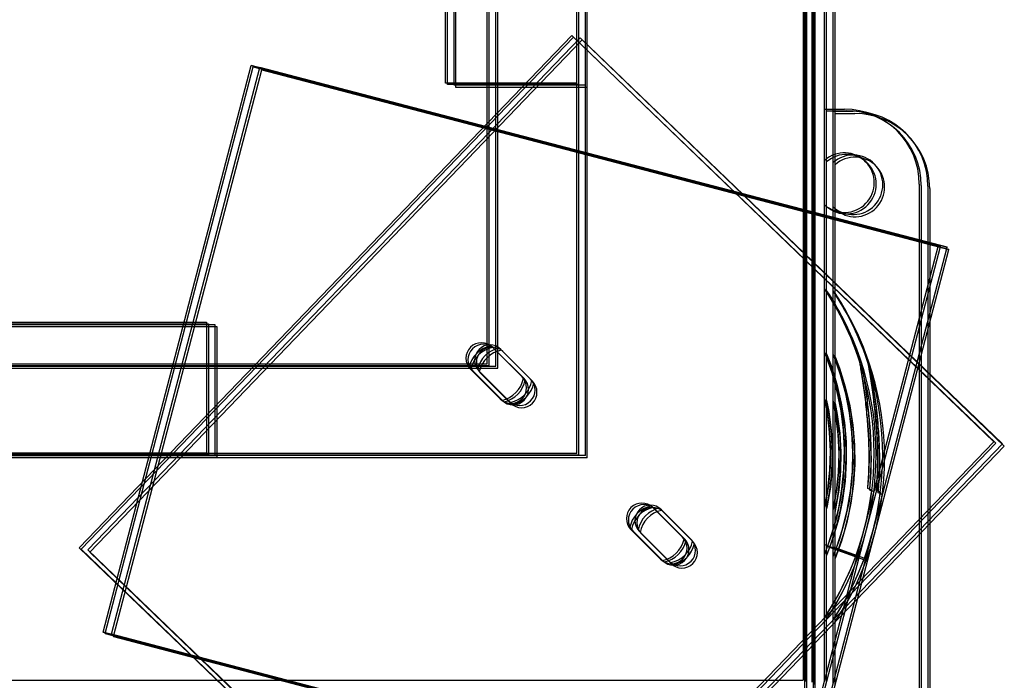
# Model space of a CAD drawing. Units: millimetres. Extents: x 56282.4 to 56290.9, y 33221.9 to 33232.3.
# Drawn here: x 56289.2 to 56289.4, y 33226.3 to 33226.4 of the extents above; entities that cross this region are included whole.
import ezdxf

# ---------------------------------------------------------------- set-up
doc = ezdxf.new("R2010")
doc.units = ezdxf.units.MM
doc.linetypes.add('CENTERX2', pattern=[20.319999999999997, 12.7, -2.54, 2.54, -2.54])

msp = doc.modelspace()

# ---------------------------------------------------------------- linework, layer by layer
at = {"linetype": 'Continuous', "lineweight": 25}
for p, q in [((56289.35143916165, 33226.234744199), (56289.35143916165, 33227.57101212691)), ((56289.35193438415, 33226.23436929138), (56289.35193438415, 33227.57063721929)), ((56289.35359906607, 33226.23421401914), (56289.35359906607, 33227.57048194704)), ((56289.35406075152, 33226.2336523503), (56289.35406075152, 33227.56992027821)), ((56289.35643916165, 33226.27037816295), (56289.35643916165, 33227.53537816295)), ((56289.35693438415, 33226.27000325533), (56289.35693438415, 33227.53500325533)), ((56289.35859906607, 33226.26984798309), (56289.35859906607, 33227.53484798309)), ((56289.35906075151, 33226.26928631425), (56289.35906075151, 33227.53428631425)), ((56289.35643916165, 33226.41454405121), (56289.36143983193, 33226.41454405121)), ((56289.35693438415, 33226.4141691436), (56289.36193505444, 33226.4141691436)), ((56289.35859906607, 33226.41401387136), (56289.36359973636, 33226.41401387136)), ((56289.35906075151, 33226.41345220252), (56289.3640614218, 33226.41345220252)), ((56289.38028983193, 33226.39569405121), (56289.38028983193, 33226.26069271065)), ((56289.38078505444, 33226.3953191436), (56289.38078505444, 33226.26031780303)), ((56289.38244973636, 33226.39516387136), (56289.38244973636, 33226.26016253078)), ((56289.3829114218, 33226.39460220252), (56289.3829114218, 33226.25960086194)), ((56289.28018786813, 33226.34709127368), (56289.27270773226, 33226.35457140954)), ((56289.28068309063, 33226.34671636606), (56289.27320295477, 33226.35419650192)), ((56289.28234777255, 33226.34656109381), (56289.27486763669, 33226.35404122968)), ((56289.282809458, 33226.34599942498), (56289.27532932213, 33226.35347956084)), ((56289.26719725577, 33226.34906093305), (56289.27467739164, 33226.34158079718)), ((56289.26769247828, 33226.34868602543), (56289.27517261414, 33226.34120588957)), ((56289.26935716019, 33226.34853075319), (56289.27683729606, 33226.34105061732)), ((56289.26981884563, 33226.34796908435), (56289.2772989815, 33226.34048894848)), ((56289.32061428663, 33226.30669539286), (56289.31313415076, 33226.31417552872)), ((56289.32110950913, 33226.30632048524), (56289.31362937327, 33226.3138006211)), ((56289.32277419105, 33226.30616521299), (56289.31529405519, 33226.31364534886)), ((56289.32323587649, 33226.30560354416), (56289.31575574063, 33226.31308368002)), ((56289.30762367427, 33226.30866505222), (56289.31510381013, 33226.30118491636)), ((56289.30811889678, 33226.3082901446), (56289.31559903263, 33226.30081000875)), ((56289.30978357869, 33226.30813487236), (56289.31726371455, 33226.3006547365)), ((56289.31024526413, 33226.30757320352), (56289.3177254, 33226.30009306766)), ((56289.35643916165, 33226.30485661577), (56289.36428773539, 33226.30196717848)), ((56289.35693438415, 33226.30448170816), (56289.3647829579, 33226.30159227086)), ((56289.35859906607, 33226.30432643591), (56289.36644763981, 33226.30143699862)), ((56289.35906075151, 33226.30376476708), (56289.36690932526, 33226.30087532978))]:
    msp.add_line(p, q, dxfattribs=at)
at = {"linetype": 'Continuous'}
for p, q in [((56289.3510557712, 33227.53502816295), (56289.3510557712, 33226.27072816295)), ((56289.35155099371, 33227.53465325534), (56289.35155099371, 33226.27035325534)), ((56289.35321567562, 33227.53449798309), (56289.35321567562, 33226.27019798309)), ((56289.35367736106, 33227.53393631425), (56289.35367736106, 33226.26963631425)), ((56289.2939057712, 33227.47787816295), (56289.2939057712, 33226.32787816295)), ((56289.29440099371, 33227.47750325534), (56289.29440099371, 33226.32750325534)), ((56289.29606567562, 33227.47734798309), (56289.29606567562, 33226.32734798309)), ((56289.29652736107, 33227.47678631426), (56289.29652736107, 33226.32678631425)), ((56289.27143916165, 33226.35037816295), (56289.27143916165, 33227.45537816295)), ((56289.27193438415, 33226.35000325533), (56289.27193438415, 33227.45500325534)), ((56289.27359906607, 33226.34984798309), (56289.27359906607, 33227.45484798309)), ((56289.27406075152, 33226.34928631425), (56289.27406075152, 33227.45428631425)), ((56289.2609057712, 33226.42112816295), (56289.2609057712, 33227.38462816295)), ((56289.2614009937, 33226.42075325533), (56289.2614009937, 33227.38425325533)), ((56289.26306567562, 33226.42059798309), (56289.26306567562, 33227.38409798309)), ((56289.26352736106, 33226.42003631425), (56289.26352736106, 33227.38353631425)), ((56289.2939057712, 33227.38462816295), (56289.2939057712, 33226.42112816295)), ((56289.29440099371, 33227.38425325533), (56289.29440099371, 33226.42075325533)), ((56289.29606567562, 33227.38409798309), (56289.29606567562, 33226.42059798309)), ((56289.29652736107, 33227.38353631425), (56289.29652736107, 33226.42003631425)), ((56289.2939057712, 33226.42112816295), (56289.2609057712, 33226.42112816295)), ((56289.29440099371, 33226.42075325533), (56289.2614009937, 33226.42075325533)), ((56289.29606567562, 33226.42059798309), (56289.26306567562, 33226.42059798309)), ((56289.29652736107, 33226.42003631425), (56289.26352736106, 33226.42003631425)), ((56288.2371557712, 33226.36087816295), (56289.2006557712, 33226.36087816295)), ((56288.2376509937, 33226.36050325533), (56289.20115099371, 33226.36050325533)), ((56288.23931567562, 33226.36034798309), (56289.20281567562, 33226.36034798309)), ((56289.2006557712, 33226.36087816295), (56289.2006557712, 33226.32787816295)), ((56289.20115099371, 33226.36050325533), (56289.20115099371, 33226.32750325534)), ((56289.20281567562, 33226.36034798309), (56289.20281567562, 33226.32734798309)), ((56288.23977736106, 33226.35978631425), (56289.20327736106, 33226.35978631425)), ((56289.20327736106, 33226.35978631425), (56289.20327736106, 33226.32678631425)), ((56287.01643916165, 33226.35037816295), (56289.27143916165, 33226.35037816295)), ((56287.01693438416, 33226.35000325533), (56289.27193438415, 33226.35000325533)), ((56287.01859906608, 33226.34984798309), (56289.27359906607, 33226.34984798309)), ((56287.01906075152, 33226.34928631425), (56289.27406075152, 33226.34928631425)), ((56288.1439057712, 33226.32787816295), (56289.2939057712, 33226.32787816295)), ((56288.1444009937, 33226.32750325534), (56289.29440099371, 33226.32750325534)), ((56288.14606567562, 33226.32734798309), (56289.29606567562, 33226.32734798309)), ((56288.14652736107, 33226.32678631425), (56289.29652736107, 33226.32678631425)), ((56289.2006557712, 33226.32787816295), (56288.2371557712, 33226.32787816295)), ((56289.20115099371, 33226.32750325534), (56288.2376509937, 33226.32750325534)), ((56289.20281567562, 33226.32734798309), (56288.23931567562, 33226.32734798309)), ((56289.20327736106, 33226.32678631425), (56288.23977736106, 33226.32678631425)), ((56286.9367557712, 33226.27072816295), (56289.3510557712, 33226.27072816295))]:
    msp.add_line(p, q, dxfattribs=at)
at = {"linetype": 'CENTERX2'}
for p, q in [((56289.1686243738, 33226.30406424412), (56289.29269172806, 33226.43309250306)), ((56289.29269172806, 33226.43309250306), (56289.1686243738, 33226.30406424412)), ((56289.1686243738, 33226.30406424412), (56289.29269172806, 33226.43309250306)), ((56289.29269172806, 33226.43309250306), (56289.1686243738, 33226.30406424412)), ((56289.16911959631, 33226.3036893365), (56289.29318695057, 33226.43271759545)), ((56289.29318695057, 33226.43271759545), (56289.16911959631, 33226.3036893365)), ((56289.16911959631, 33226.3036893365), (56289.29318695057, 33226.43271759545)), ((56289.29318695057, 33226.43271759545), (56289.16911959631, 33226.3036893365)), ((56289.17078427822, 33226.30353406425), (56289.29485163248, 33226.4325623232)), ((56289.29485163248, 33226.4325623232), (56289.17078427822, 33226.30353406425)), ((56289.17078427822, 33226.30353406425), (56289.29485163248, 33226.4325623232)), ((56289.29485163248, 33226.4325623232), (56289.17078427822, 33226.30353406425)), ((56289.39908687098, 33226.33078806218), (56289.29269172806, 33226.43309250306)), ((56289.39908687098, 33226.33078806218), (56289.29269172806, 33226.43309250306)), ((56289.39908687098, 33226.33078806218), (56289.29269172806, 33226.43309250306)), ((56289.39908687098, 33226.33078806218), (56289.29269172806, 33226.43309250306)), ((56289.39958209349, 33226.33041315457), (56289.29318695057, 33226.43271759545)), ((56289.39958209349, 33226.33041315457), (56289.29318695057, 33226.43271759545)), ((56289.39958209349, 33226.33041315457), (56289.29318695057, 33226.43271759545)), ((56289.39958209349, 33226.33041315457), (56289.29318695057, 33226.43271759545)), ((56289.40124677541, 33226.33025788232), (56289.29485163248, 33226.4325623232)), ((56289.40124677541, 33226.33025788232), (56289.29485163248, 33226.4325623232)), ((56289.40124677541, 33226.33025788232), (56289.29485163248, 33226.4325623232)), ((56289.40124677541, 33226.33025788232), (56289.29485163248, 33226.4325623232)), ((56289.17124596366, 33226.30297239542), (56289.29531331793, 33226.43200065436)), ((56289.29531331793, 33226.43200065436), (56289.17124596366, 33226.30297239542)), ((56289.17124596366, 33226.30297239542), (56289.29531331793, 33226.43200065436)), ((56289.29531331793, 33226.43200065436), (56289.17124596366, 33226.30297239542)), ((56289.40170846085, 33226.32969621348), (56289.29531331793, 33226.43200065436)), ((56289.40170846085, 33226.32969621348), (56289.29531331793, 33226.43200065436)), ((56289.40170846085, 33226.32969621348), (56289.29531331793, 33226.43200065436)), ((56289.40170846085, 33226.32969621348), (56289.29531331793, 33226.43200065436)), ((56289.17461654099, 33226.28279367759), (56289.21196339379, 33226.42559191863)), ((56289.17461654099, 33226.28279367759), (56289.21196339379, 33226.42559191863)), ((56289.17511176349, 33226.28241876997), (56289.2124586163, 33226.42521701102)), ((56289.17511176349, 33226.28241876997), (56289.2124586163, 33226.42521701102)), ((56289.17677644541, 33226.28226349773), (56289.21412329821, 33226.42506173877)), ((56289.17677644541, 33226.28226349773), (56289.21412329821, 33226.42506173877)), ((56289.21196339379, 33226.42559191863), (56289.3851386715, 33226.38030038312)), ((56289.3851386715, 33226.38030038312), (56289.21196339379, 33226.42559191863)), ((56289.2124586163, 33226.42521701102), (56289.38563389401, 33226.3799254755)), ((56289.38563389401, 33226.3799254755), (56289.2124586163, 33226.42521701102)), ((56289.21412329821, 33226.42506173877), (56289.38729857592, 33226.37977020326)), ((56289.38729857592, 33226.37977020326), (56289.21412329821, 33226.42506173877)), ((56289.17723813085, 33226.28170182889), (56289.21458498365, 33226.42450006994)), ((56289.17723813085, 33226.28170182889), (56289.21458498365, 33226.42450006994)), ((56289.21458498365, 33226.42450006994), (56289.38776026136, 33226.37920853442)), ((56289.38776026136, 33226.37920853442), (56289.21458498365, 33226.42450006994)), ((56289.3477918187, 33226.23750214207), (56289.3851386715, 33226.38030038312)), ((56289.3477918187, 33226.23750214207), (56289.3851386715, 33226.38030038312)), ((56289.3482870412, 33226.23712723445), (56289.38563389401, 33226.3799254755)), ((56289.3482870412, 33226.23712723445), (56289.38563389401, 33226.3799254755)), ((56289.34995172312, 33226.23697196221), (56289.38729857592, 33226.37977020326)), ((56289.34995172312, 33226.23697196221), (56289.38729857592, 33226.37977020326)), ((56289.35041340857, 33226.23641029337), (56289.38776026136, 33226.37920853442)), ((56289.35041340857, 33226.23641029337), (56289.38776026136, 33226.37920853442)), ((56289.27501951672, 33226.20175980324), (56289.39908687098, 33226.33078806218)), ((56289.39908687098, 33226.33078806218), (56289.27501951672, 33226.20175980324)), ((56289.27501951672, 33226.20175980324), (56289.39908687098, 33226.33078806218)), ((56289.39908687098, 33226.33078806218), (56289.27501951672, 33226.20175980324)), ((56289.27551473922, 33226.20138489562), (56289.39958209349, 33226.33041315457)), ((56289.39958209349, 33226.33041315457), (56289.27551473922, 33226.20138489562)), ((56289.27551473922, 33226.20138489562), (56289.39958209349, 33226.33041315457)), ((56289.39958209349, 33226.33041315457), (56289.27551473922, 33226.20138489562)), ((56289.27717942114, 33226.20122962337), (56289.40124677541, 33226.33025788232)), ((56289.40124677541, 33226.33025788232), (56289.27717942114, 33226.20122962337)), ((56289.27717942114, 33226.20122962337), (56289.40124677541, 33226.33025788232)), ((56289.40124677541, 33226.33025788232), (56289.27717942114, 33226.20122962337)), ((56289.27764110659, 33226.20066795454), (56289.40170846085, 33226.32969621348)), ((56289.40170846085, 33226.32969621348), (56289.27764110659, 33226.20066795454)), ((56289.27764110659, 33226.20066795454), (56289.40170846085, 33226.32969621348)), ((56289.40170846085, 33226.32969621348), (56289.27764110659, 33226.20066795454)), ((56289.27501951672, 33226.20175980324), (56289.1686243738, 33226.30406424412)), ((56289.27501951672, 33226.20175980324), (56289.1686243738, 33226.30406424412)), ((56289.27501951672, 33226.20175980324), (56289.1686243738, 33226.30406424412)), ((56289.27501951672, 33226.20175980324), (56289.1686243738, 33226.30406424412)), ((56289.27551473922, 33226.20138489562), (56289.16911959631, 33226.3036893365)), ((56289.27551473922, 33226.20138489562), (56289.16911959631, 33226.3036893365)), ((56289.27551473922, 33226.20138489562), (56289.16911959631, 33226.3036893365)), ((56289.27551473922, 33226.20138489562), (56289.16911959631, 33226.3036893365)), ((56289.27717942114, 33226.20122962337), (56289.17078427822, 33226.30353406425)), ((56289.27717942114, 33226.20122962337), (56289.17078427822, 33226.30353406425)), ((56289.27717942114, 33226.20122962337), (56289.17078427822, 33226.30353406425)), ((56289.27717942114, 33226.20122962337), (56289.17078427822, 33226.30353406425)), ((56289.27764110659, 33226.20066795454), (56289.17124596366, 33226.30297239542)), ((56289.27764110659, 33226.20066795454), (56289.17124596366, 33226.30297239542)), ((56289.27764110659, 33226.20066795454), (56289.17124596366, 33226.30297239542)), ((56289.27764110659, 33226.20066795454), (56289.17124596366, 33226.30297239542)), ((56289.17461654099, 33226.28279367759), (56289.3477918187, 33226.23750214207)), ((56289.3477918187, 33226.23750214207), (56289.17461654099, 33226.28279367759)), ((56289.17511176349, 33226.28241876997), (56289.3482870412, 33226.23712723445)), ((56289.3482870412, 33226.23712723445), (56289.17511176349, 33226.28241876997)), ((56289.17677644541, 33226.28226349773), (56289.34995172312, 33226.23697196221)), ((56289.34995172312, 33226.23697196221), (56289.17677644541, 33226.28226349773)), ((56289.17723813085, 33226.28170182889), (56289.35041340857, 33226.23641029337)), ((56289.35041340857, 33226.23641029337), (56289.17723813085, 33226.28170182889))]:
    msp.add_line(p, q, dxfattribs=at)
at = {"linetype": 'Continuous', "lineweight": 25, "flags": 128}
for points in [[(56289.35724953897, 33226.30455827693), (56289.35878279818, 33226.30924428603), (56289.35996991039, 33226.31402971492), (56289.36080454183, 33226.31888903128), (56289.36128223938, 33226.32379630855), (56289.36140045432, 33226.32872536428), (56289.36115855593, 33226.33364989981), (56289.36055783482, 33226.33854364064), (56289.35960149613, 33226.34338047653), (56289.35829464231, 33226.34813460086), (56289.35664424601, 33226.35278064834), (56289.35643916165, 33226.35329125168), (56289.35754408766, 33226.35038182216), (56289.35901698037, 33226.34567648984), (56289.36014247661, 33226.34087619575), (56289.36091457136, 33226.33600655154), (56289.36132914517, 33226.33109353885), (56289.36138398611, 33226.32616337074), (56289.36107880158, 33226.32124235179), (56289.36041521986, 33226.31635673776), (56289.35939678146, 33226.31153259552), (56289.35802892019, 33226.30679566396), (56289.35643916165, 33226.30246507422), (56289.35724953897, 33226.30455827693)], [(56289.35774476148, 33226.30418336931), (56289.35927802069, 33226.30886937841), (56289.36046513289, 33226.31365480731), (56289.36129976434, 33226.31851412367), (56289.36177746188, 33226.32342140094), (56289.36189567683, 33226.32835045666), (56289.36165377843, 33226.3332749922), (56289.36105305733, 33226.33816873303), (56289.36009671863, 33226.34300556891), (56289.35878986482, 33226.34775969325), (56289.35713946851, 33226.35240574073), (56289.35693438415, 33226.35291634406), (56289.35803931017, 33226.35000691454), (56289.35951220288, 33226.34530158222), (56289.36063769912, 33226.34050128813), (56289.36140979386, 33226.33563164392), (56289.36182436768, 33226.33071863123), (56289.36187920861, 33226.32578846312), (56289.36157402409, 33226.32086744417), (56289.36091044237, 33226.31598183014), (56289.35989200397, 33226.3111576879), (56289.35852414269, 33226.30642075634), (56289.35693438415, 33226.3020901666), (56289.35774476148, 33226.30418336931)], [(56289.35940944339, 33226.30402809707), (56289.36094270261, 33226.30871410616), (56289.36212981481, 33226.31349953506), (56289.36296444625, 33226.31835885142), (56289.3634421438, 33226.32326612869), (56289.36356035875, 33226.32819518441), (56289.36331846035, 33226.33311971995), (56289.36271773925, 33226.33801346078), (56289.36176140055, 33226.34285029666), (56289.36045454673, 33226.347604421), (56289.35880415043, 33226.35225046848), (56289.35859906607, 33226.35276107182), (56289.35970399209, 33226.34985164229), (56289.36117688479, 33226.34514630998), (56289.36230238103, 33226.3403460159), (56289.36307447578, 33226.33547637167), (56289.3634890496, 33226.33056335898), (56289.36354389053, 33226.32563319088), (56289.363238706, 33226.32071217192), (56289.36257512429, 33226.3158265579), (56289.36155668589, 33226.31100241566), (56289.36018882461, 33226.3062654841), (56289.35859906607, 33226.30193489436), (56289.35940944339, 33226.30402809707)], [(56289.35987112884, 33226.30346642822), (56289.36140438805, 33226.30815243733), (56289.36259150026, 33226.31293786623), (56289.3634261317, 33226.31779718259), (56289.36390382925, 33226.32270445985), (56289.36402204419, 33226.32763351558), (56289.3637801458, 33226.33255805112), (56289.36317942469, 33226.33745179194), (56289.36222308599, 33226.34228862783), (56289.36091623217, 33226.34704275217), (56289.35926583588, 33226.35168879964), (56289.35906075151, 33226.35219940298), (56289.36016567753, 33226.34928997346), (56289.36163857023, 33226.34458464114), (56289.36276406647, 33226.33978434705), (56289.36353616123, 33226.33491470283), (56289.36395073504, 33226.33000169015), (56289.36400557598, 33226.32507152204), (56289.36370039144, 33226.32015050309), (56289.36303680973, 33226.31526488906), (56289.36201837133, 33226.31044074682), (56289.36065051005, 33226.30570381525), (56289.35906075151, 33226.30137322552), (56289.35987112884, 33226.30346642822)], [(56289.35643916165, 33226.34150075737), (56289.35697398342, 33226.33875936727), (56289.35761078532, 33226.33401584781), (56289.35789132295, 33226.32923800393), (56289.35781402741, 33226.32445255527), (56289.35737933098, 33226.319686264), (56289.35658966466, 33226.31496578515), (56289.35643916165, 33226.31425556853), (56289.35726200855, 33226.31882348521), (56289.35776150857, 33226.32358342146), (56289.35790390141, 33226.32836737566), (56289.35768839075, 33226.33314859399), (56289.3571161818, 33226.33790033792), (56289.35643916165, 33226.34150075737)], [(56289.35693438415, 33226.34112584976), (56289.35746920593, 33226.33838445965), (56289.35810600783, 33226.3336409402), (56289.35838654545, 33226.32886309631), (56289.35830924992, 33226.32407764765), (56289.35787455349, 33226.31931135638), (56289.35708488717, 33226.31459087753), (56289.35693438415, 33226.31388066091), (56289.35775723105, 33226.31844857759), (56289.35825673108, 33226.32320851385), (56289.35839912392, 33226.32799246805), (56289.35818361326, 33226.33277368637), (56289.35761140431, 33226.3375254303), (56289.35693438415, 33226.34112584976)], [(56289.35859906607, 33226.34097057751), (56289.35913388784, 33226.3382291874), (56289.35977068975, 33226.33348566795), (56289.36005122737, 33226.32870782407), (56289.35997393183, 33226.32392237541), (56289.3595392354, 33226.31915608414), (56289.35874956908, 33226.31443560528), (56289.35859906607, 33226.31372538867), (56289.35942191297, 33226.31829330534), (56289.35992141299, 33226.32305324161), (56289.36006380583, 33226.3278371958), (56289.35984829517, 33226.33261841413), (56289.35927608623, 33226.33737015806), (56289.35859906607, 33226.34097057751)], [(56289.35906075151, 33226.34040890868), (56289.35959557328, 33226.33766751856), (56289.36023237519, 33226.33292399911), (56289.36051291281, 33226.32814615523), (56289.36043561727, 33226.32336070657), (56289.36000092085, 33226.31859441529), (56289.35921125452, 33226.31387393644), (56289.35906075151, 33226.31316371983), (56289.35988359842, 33226.3177316365), (56289.36038309844, 33226.32249157276), (56289.36052549128, 33226.32727552696), (56289.36030998061, 33226.33205674528), (56289.35973777167, 33226.33680848922), (56289.35906075151, 33226.34040890868)]]:
    msp.add_lwpolyline(points, dxfattribs=at)
at = {"linetype": 'Continuous', "lineweight": 25}
for centre, radius, start, end in [((56289.36143983193, 33226.39569405121), 0.01885000000000491, 0, 90), ((56289.36193505444, 33226.3953191436), 0.01885000000000491, 0, 90), ((56289.36359973636, 33226.39516387136), 0.01885000000000491, 0, 90), ((56289.3640614218, 33226.39460220252), 0.01885000000000491, 0, 90), ((56289.36143916165, 33226.39604405122), 0.007500000000000688, 228.1896852170165, 131.8103147829835), ((56289.36193438416, 33226.3956691436), 0.007500000000000688, 228.1896852170165, 131.8103147829835), ((56289.36359906607, 33226.39551387136), 0.007500000000000688, 228.1896852170165, 131.8103147829835), ((56289.36406075151, 33226.39495220251), 0.007500000000000688, 228.1896852170165, 131.8103147829835), ((56289.2939057712, 33226.32787816295), 0.07499999999999808, 326.4888647791522, 33.51113522084783), ((56289.2939057712, 33226.32787816295), 0.07499999999991427, 17.81384608758158, 33.51113522084783), ((56289.29440099371, 33226.32750325534), 0.07499999999999808, 326.4888647791522, 33.51113522084783), ((56289.29440099371, 33226.32750325534), 0.07499999999991427, 17.81384608758158, 33.51113522084783), ((56289.29606567562, 33226.32734798309), 0.07499999999999808, 326.4888647791522, 33.51113522084783), ((56289.29606567562, 33226.32734798309), 0.07499999999991427, 17.81384608758158, 33.51113522084783), ((56289.29652736107, 33226.32678631425), 0.07499999999999808, 326.4888647791522, 33.51113522084783), ((56289.29652736107, 33226.32678631425), 0.07499999999991427, 17.81384608758158, 33.51113522084783), ((56289.26995249402, 33226.35181617129), 0.003896495297411518, 45, 225), ((56289.27044771652, 33226.35144126368), 0.003896495297411518, 45, 225), ((56289.27363964354, 33226.34802300584), 0.006999999999998207, 100.7496531681265, 167.6263886435227), ((56289.27413486605, 33226.34764809822), 0.006999999999998207, 100.7496531681265, 167.6263886435227), ((56289.27211239844, 33226.35128599143), 0.003896495297411518, 45, 225), ((56289.27257408389, 33226.3507243226), 0.003896495297411518, 45, 225), ((56289.27579954797, 33226.34749282597), 0.006999999999998207, 100.7496531681265, 167.6263886435227), ((56289.27626123341, 33226.34693115714), 0.006999999999998207, 100.7496531681265, 167.6263886435227), ((56289.27743262988, 33226.34433603543), 0.003896495297411108, 225, 45), ((56289.27363964354, 33226.34802300584), 0.007000000000000721, 282.3740458049584, 349.24998994589), ((56289.27792785239, 33226.34396112782), 0.003896495297411108, 225, 45), ((56289.27413486605, 33226.34764809822), 0.007000000000000721, 282.3740458049584, 349.24998994589), ((56289.2795925343, 33226.34380585557), 0.003896495297411108, 225, 45), ((56289.28005421975, 33226.34324418673), 0.003896495297411108, 225, 45), ((56289.27579954797, 33226.34749282597), 0.007000000000000721, 282.3740458049584, 349.24998994589), ((56289.27626123341, 33226.34693115714), 0.007000000000000721, 282.3740458049584, 349.24998994589), ((56289.2939057712, 33226.32787816295), 0.07500000000000129, 326.6890887809785, 352.8887615065378), ((56289.29440099371, 33226.32750325534), 0.07500000000000129, 326.6890887809785, 352.8887615065378), ((56289.29606567562, 33226.32734798309), 0.07500000000000129, 326.6890887809785, 352.8887615065378), ((56289.29652736107, 33226.32678631425), 0.07500000000000129, 326.6890887809785, 352.8887615065378), ((56289.31037891252, 33226.31142029047), 0.003896495297411851, 45, 225), ((56289.31087413502, 33226.31104538286), 0.003896495297411851, 45, 225), ((56289.31417189885, 33226.30773332006), 0.007000000000001196, 102.3740458049584, 169.24998994589), ((56289.31466712135, 33226.30735841245), 0.007000000000001196, 102.3740458049584, 169.24998994589), ((56289.31253881694, 33226.31089011061), 0.003896495297411851, 45, 225), ((56289.31300050238, 33226.31032844177), 0.003896495297411851, 45, 225), ((56289.31633180327, 33226.3072031402), 0.007000000000001196, 102.3740458049584, 169.24998994589), ((56289.31679348872, 33226.30664147136), 0.007000000000001196, 102.3740458049584, 169.24998994589), ((56289.31785904838, 33226.3039401546), 0.003896495297411573, 225, 45), ((56289.31417189885, 33226.30773332006), 0.006999999999998607, 280.7496608513371, 347.626381453163), ((56289.31835427089, 33226.30356524699), 0.003896495297411573, 225, 45), ((56289.31466712135, 33226.30735841245), 0.006999999999998607, 280.7496608513371, 347.626381453163), ((56289.3200189528, 33226.30340997475), 0.003896495297411573, 225, 45), ((56289.31633180327, 33226.3072031402), 0.006999999999998607, 280.7496608513371, 347.626381453163), ((56289.32048063824, 33226.30284830591), 0.003896495297411573, 225, 45), ((56289.31679348872, 33226.30664147136), 0.006999999999998607, 280.7496608513371, 347.626381453163)]:
    msp.add_arc(centre, radius, start, end, dxfattribs=at)
for points, knots in [([(56289.3672873641, 33226.3189783074), (56289.36740534, 33226.3205608538), (56289.36764126693, 33226.32372561276), (56289.36766093865, 33226.32855054647), (56289.36746957755, 33226.33342068294), (56289.36706884884, 33226.33835657286), (56289.36659432593, 33226.34242145841), (56289.3661593066, 33226.34555253125), (56289.36581959036, 33226.34777991563), (56289.36553333361, 33226.34952123623), (56289.36534183278, 33226.35063381634), (56289.36531932622, 33226.35076207353), (56289.3653085913, 33226.3508232482)], [0, 0, 0, 0, 0.1328557075630322, 0.265683389221647, 0.4019697447747167, 0.5381277765924957, 0.6794122571398549, 0.7502626804594529, 0.8225709459942389, 0.8964834751493397, 0.9506258596207492, 1, 1, 1, 1]), ([(56289.3677825866, 33226.31860339979), (56289.36790056251, 33226.32018594619), (56289.36813648944, 33226.32335070515), (56289.36815616115, 33226.32817563886), (56289.36796480005, 33226.33304577533), (56289.36756407135, 33226.33798166524), (56289.36708954844, 33226.3420465508), (56289.3666545291, 33226.34517762363), (56289.36631481286, 33226.34740500802), (56289.36602855611, 33226.34914632862), (56289.36583705529, 33226.35025890872), (56289.36581454873, 33226.35038716592), (56289.3658038138, 33226.35044834058)], [0, 0, 0, 0, 0.1328557075630322, 0.265683389221647, 0.4019697447747167, 0.5381277765924957, 0.6794122571398549, 0.7502626804594529, 0.8225709459942389, 0.8964834751493397, 0.9506258596207492, 1, 1, 1, 1]), ([(56289.36731581396, 33226.31896504526), (56289.36742537267, 33226.32018141873), (56289.36767861755, 33226.32299306515), (56289.36773783208, 33226.32713541845), (56289.3676416547, 33226.33125059944), (56289.36742297055, 33226.33489769483), (56289.36713181282, 33226.33821759588), (56289.36680213641, 33226.34111544714), (56289.36648579983, 33226.34352009455), (56289.36620545317, 33226.34547455328), (56289.36595765012, 33226.34709389338), (56289.3657498126, 33226.34838548312), (56289.36563774399, 33226.34904531005), (56289.36558752822, 33226.34934096572)], [0, 0, 0, 0, 0.1151392594296864, 0.266144317793066, 0.3889149516229713, 0.5010750846091483, 0.608775518173685, 0.7035915396788196, 0.7793563457797715, 0.8449380832161009, 0.9031200357764589, 0.956589963254031, 1, 1, 1, 1]), ([(56289.36781103647, 33226.31859013765), (56289.36792059518, 33226.31980651111), (56289.36817384006, 33226.32261815753), (56289.36823305458, 33226.32676051083), (56289.36813687721, 33226.33087569182), (56289.36791819306, 33226.33452278721), (56289.36762703532, 33226.33784268826), (56289.36729735891, 33226.34074053953), (56289.36698102234, 33226.34314518693), (56289.36670067568, 33226.34509964567), (56289.36645287263, 33226.34671898576), (56289.36624503511, 33226.34801057551), (56289.3661329665, 33226.34867040243), (56289.36608275073, 33226.34896605811)], [0, 0, 0, 0, 0.1151392594296864, 0.266144317793066, 0.3889149516229713, 0.5010750846091483, 0.608775518173685, 0.7035915396788196, 0.7793563457797715, 0.8449380832161009, 0.9031200357764589, 0.956589963254031, 1, 1, 1, 1]), ([(56289.36944726852, 33226.31844812755), (56289.36956524443, 33226.32003067395), (56289.36980117136, 33226.3231954329), (56289.36982084307, 33226.32802036661), (56289.36962948197, 33226.33289050308), (56289.36922875327, 33226.33782639299), (56289.36875423036, 33226.34189127855), (56289.36831921102, 33226.34502235139), (56289.36797949478, 33226.34724973577), (56289.36769323803, 33226.34899105637), (56289.36750173721, 33226.35010363648), (56289.36747923065, 33226.35023189367), (56289.36746849572, 33226.35029306834)], [0, 0, 0, 0, 0.1328557075630322, 0.265683389221647, 0.4019697447747167, 0.5381277765924957, 0.6794122571398549, 0.7502626804594529, 0.8225709459942389, 0.8964834751493397, 0.9506258596207492, 1, 1, 1, 1]), ([(56289.36947571838, 33226.3184348654), (56289.3695852771, 33226.31965123887), (56289.36983852198, 33226.32246288529), (56289.3698977365, 33226.32660523859), (56289.36980155913, 33226.33072041957), (56289.36958287497, 33226.33436751497), (56289.36929171724, 33226.33768741602), (56289.36896204083, 33226.34058526728), (56289.36864570426, 33226.34298991469), (56289.3683653576, 33226.34494437342), (56289.36811755455, 33226.34656371352), (56289.36790971703, 33226.34785530326), (56289.36779764842, 33226.34851513019), (56289.36774743264, 33226.34881078586)], [0, 0, 0, 0, 0.1151392594296864, 0.266144317793066, 0.3889149516229713, 0.5010750846091483, 0.608775518173685, 0.7035915396788196, 0.7793563457797715, 0.8449380832161009, 0.9031200357764589, 0.956589963254031, 1, 1, 1, 1]), ([(56289.36990895397, 33226.31788645871), (56289.37002692987, 33226.3194690051), (56289.3702628568, 33226.32263376407), (56289.37028252851, 33226.32745869778), (56289.37009116742, 33226.33232883424), (56289.36969043871, 33226.33726472416), (56289.3692159158, 33226.34132960971), (56289.36878089646, 33226.34446068255), (56289.36844118022, 33226.34668806694), (56289.36815492348, 33226.34842938754), (56289.36796342265, 33226.34954196764), (56289.36794091609, 33226.34967022484), (56289.36793018116, 33226.3497313995)], [0, 0, 0, 0, 0.1328557075630322, 0.265683389221647, 0.4019697447747167, 0.5381277765924957, 0.6794122571398549, 0.7502626804594529, 0.8225709459942389, 0.8964834751493397, 0.9506258596207492, 1, 1, 1, 1]), ([(56289.36993740383, 33226.31787319657), (56289.37004696254, 33226.31908957003), (56289.37030020742, 33226.32190121645), (56289.37035942194, 33226.32604356975), (56289.37026324457, 33226.33015875074), (56289.37004456042, 33226.33380584613), (56289.36975340268, 33226.33712574718), (56289.36942372627, 33226.34002359844), (56289.3691073897, 33226.34242824584), (56289.36882704304, 33226.34438270458), (56289.36857923999, 33226.34600204468), (56289.36837140247, 33226.34729363443), (56289.36825933386, 33226.34795346135), (56289.36820911808, 33226.34824911702)], [0, 0, 0, 0, 0.1151392594296864, 0.266144317793066, 0.3889149516229713, 0.5010750846091483, 0.608775518173685, 0.7035915396788196, 0.7793563457797715, 0.8449380832161009, 0.9031200357764589, 0.956589963254031, 1, 1, 1, 1]), ([(56289.3683286721, 33226.31859495187), (56289.36828543899, 33226.31861086806), (56289.36819821924, 33226.31864297784), (56289.36759272619, 33226.31886588894), (56289.3672873641, 33226.3189783074)], [0, 0, 0, 0, 0.4956802832654525, 1, 1, 1, 1]), ([(56289.36732524226, 33226.31896436263), (56289.36733218854, 33226.31896180537), (56289.36735031978, 33226.31895513039), (56289.36731138347, 33226.31896946472), (56289.3672873641, 33226.3189783074)], [0, 0, 0, 0, 0.3831109536037389, 1, 1, 1, 1]), ([(56289.36882389461, 33226.31822004426), (56289.3687806615, 33226.31823596044), (56289.36869344175, 33226.31826807022), (56289.36808794869, 33226.31849098133), (56289.3677825866, 33226.31860339979)], [0, 0, 0, 0, 0.4956802832654525, 1, 1, 1, 1]), ([(56289.36782046477, 33226.31858945502), (56289.36782741104, 33226.31858689776), (56289.36784554229, 33226.31858022278), (56289.36780660598, 33226.3185945571), (56289.3677825866, 33226.31860339979)], [0, 0, 0, 0, 0.3831109536037389, 1, 1, 1, 1]), ([(56289.37048857652, 33226.31806477201), (56289.37044534341, 33226.3180806882), (56289.37035812367, 33226.31811279798), (56289.36975263061, 33226.31833570908), (56289.36944726852, 33226.31844812755)], [0, 0, 0, 0, 0.4956802832654525, 1, 1, 1, 1]), ([(56289.36948514669, 33226.31843418277), (56289.36949209296, 33226.31843162551), (56289.3695102242, 33226.31842495054), (56289.3694712879, 33226.31843928486), (56289.36944726852, 33226.31844812755)], [0, 0, 0, 0, 0.3831109536037389, 1, 1, 1, 1]), ([(56289.37095026196, 33226.31750310317), (56289.37090702885, 33226.31751901936), (56289.37081980911, 33226.31755112914), (56289.37021431605, 33226.31777404025), (56289.36990895397, 33226.31788645871)], [0, 0, 0, 0, 0.4956802832654525, 1, 1, 1, 1]), ([(56289.36994683213, 33226.31787251394), (56289.36995377841, 33226.31786995668), (56289.36997190964, 33226.3178632817), (56289.36993297334, 33226.31787761602), (56289.36990895397, 33226.31788645871)], [0, 0, 0, 0, 0.3831109536037389, 1, 1, 1, 1])]:
    msp.add_open_spline(points, degree=3, knots=knots, dxfattribs=at)
at = {"linetype": 'Continuous'}
for p in [(56289.2939057712, 33226.32787816295), (56289.29440099371, 33226.32750325534), (56289.29606567562, 33226.32734798309), (56289.29652736107, 33226.32678631425)]:
    msp.add_point(p, dxfattribs=at)

doc.saveas('drawing.dxf')
